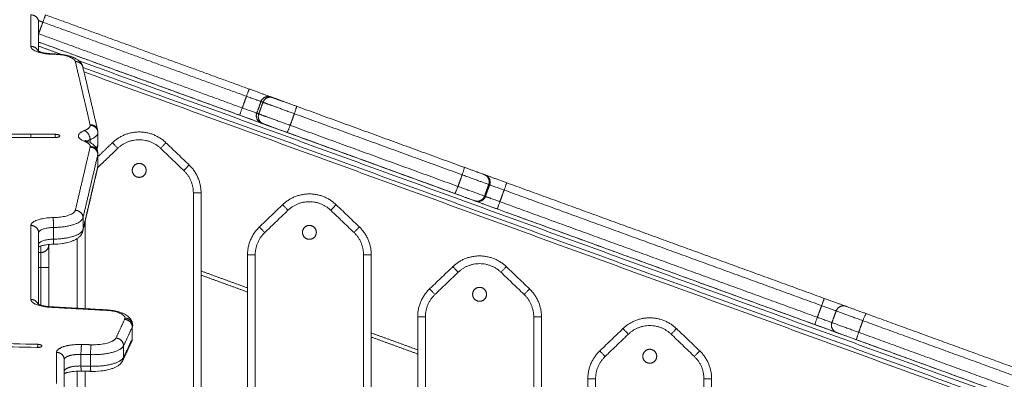
# Model space of a CAD drawing. Units: millimetres. Extents: x -6335.5 to -6320.6, y 77.8 to 97.1.
# Drawn here: x -6322.7 to -6322.1, y 92.4 to 92.7 of the extents above; entities that cross this region are included whole.
import ezdxf

# ---------------------------------------------------------------- set-up
doc = ezdxf.new("R2010")
doc.units = ezdxf.units.MM
doc.layers.get('0').update_dxf_attribs({"lineweight": 5})

# ---------------------------------------------------------------- blocks, each defined once
blk = doc.blocks.new('side')
for points, weights in [([(-6322.69326, 92.64918), (-6322.69326, 92.65388), (-6322.69826, 92.65388)], [1, 0.707106781187, 1]), ([(-6322.69053, 92.64918), (-6322.69212, 92.64976), (-6322.69338, 92.65022)], [1, 0.876788785678, 0.857239946308]), ([(-6322.68882, 92.65388), (-6322.68882, 92.65388), (-6322.69053, 92.64918)], [1, 0.707106781187, 1]), ([(-6322.68387, 92.62842), (-6322.69826, 92.62862), (-6322.69826, 92.63354)], [1, 0.721429428807, 1]), ([(-6322.69359, 92.63052), (-6322.69481, 92.63354), (-6322.69826, 92.63354)], [0.892665825453, 0.777870608728, 1]), ([(-6322.68387, 92.62842), (-6322.68384, 92.62872), (-6322.6838, 92.62872)], [1, 0.984784584601, 1]), ([(-6322.66954, 92.6237), (-6322.6706, 92.62823), (-6322.68387, 92.62842)], [1, 0.748544671776, 1]), ([(-6322.66467, 92.62014), (-6322.66553, 92.62381), (-6322.66954, 92.6237)], [1, 0.77924859961, 1]), ([(-6322.55719, 92.60597), (-6322.55719, 92.60597), (-6322.5589, 92.60127)], [1, 0.707106781187, 1]), ([(-6322.55719, 92.60597), (-6322.54418, 92.60123), (-6322.54314, 92.60086)], [1, 0.734818081593, 1]), ([(-6322.5589, 92.60127), (-6322.55023, 92.59811), (-6322.54954, 92.59786)], [1, 0.734818081593, 1]), ([(-6322.54314, 92.60086), (-6322.54783, 92.60256), (-6322.54954, 92.59786)], [1, 0.707106781187, 1]), ([(-6322.54186, 92.60039), (-6322.54654, 92.60209), (-6322.54825, 92.59739)], [1, 0.707106781187, 1]), ([(-6322.56164, 92.59375), (-6322.56335, 92.58906), (-6322.56335, 92.58906)], [1, 0.707106781187, 1]), ([(-6322.55227, 92.59034), (-6322.55297, 92.5906), (-6322.56164, 92.59375)], [1, 0.734818081593, 1]), ([(-6322.52795, 92.59001), (-6322.52624, 92.5947), (-6322.52663, 92.59485)], [1, 0.707106781187, 1]), ([(-6322.56335, 92.58906), (-6322.55034, 92.58432), (-6322.5493, 92.58394)], [1, 0.734818081593, 1]), ([(-6322.55227, 92.59034), (-6322.55398, 92.58565), (-6322.5493, 92.58394)], [1, 0.707106781187, 1]), ([(-6322.55098, 92.58988), (-6322.55269, 92.58518), (-6322.54801, 92.58347)], [1, 0.707106781187, 1]), ([(-6322.65993, 92.58251), (-6322.65993, 92.58055), (-6322.66375, 92.57909)], [1, 0.934172358963, 1]), ([(-6322.65511, 92.57936), (-6322.65597, 92.58303), (-6322.65998, 92.58292)], [1, 0.779248060498, 1]), ([(-6322.65993, 92.58251), (-6322.65993, 92.58271), (-6322.65998, 92.58292)], [1, 0.999200095988, 1]), ([(-6322.65493, 92.57781), (-6322.65493, 92.58251), (-6322.65993, 92.58251)], [1, 0.707106781187, 1]), ([(-6322.53279, 92.57793), (-6322.5324, 92.57779), (-6322.53069, 92.58249)], [1, 0.707106781187, 1]), ([(-6322.68257, 92.57464), (-6322.68257, 92.57567), (-6322.68257, 92.57669)], [0.855180500589, 0.868989864995, 1]), ([(-6322.68257, 92.57669), (-6322.67957, 92.57669), (-6322.67957, 92.57567)], [1, 0.707106781187, 1]), ([(-6322.67957, 92.57567), (-6322.67957, 92.57464), (-6322.68257, 92.57464)], [1, 0.707106781187, 1]), ([(-6322.66375, 92.57225), (-6322.67269, 92.57567), (-6322.66375, 92.57909)], [1, 0.7453559925, 1]), ([(-6322.66375, 92.57909), (-6322.66002, 92.57795), (-6322.66002, 92.57325)], [1, 0.707106781187, 1]), ([(-6322.6619, 92.57219), (-6322.66124, 92.57278), (-6322.66002, 92.57325)], [0.967087068875, 0.967257274025, 1]), ([(-6322.66002, 92.57325), (-6322.65493, 92.5752), (-6322.65493, 92.57781)], [1, 0.934172358963, 1]), ([(-6322.65499, 92.57836), (-6322.65493, 92.57808), (-6322.65493, 92.57781)], [1, 0.999200095988, 1]), ([(-6322.61096, 92.57125), (-6322.62826, 92.58784), (-6322.64556, 92.57125)], [1, 0.721782371473, 1]), ([(-6322.61442, 92.56764), (-6322.62826, 92.58091), (-6322.6421, 92.56764)], [1, 0.721782371473, 1]), ([(-6322.66196, 92.57222), (-6322.6628, 92.57254), (-6322.66375, 92.57225)], [1, 0.968945555688, 1]), ([(-6322.65993, 92.56883), (-6322.65993, 92.57079), (-6322.66375, 92.57225)], [1, 0.934172358963, 1]), ([(-6322.65993, 92.56883), (-6322.65993, 92.56862), (-6322.65998, 92.56842)], [1, 0.999200095988, 1]), ([(-6322.65998, 92.56842), (-6322.65499, 92.56828), (-6322.65499, 92.56358)], [1, 0.707106781187, 1]), ([(-6322.65493, 92.56413), (-6322.65493, 92.56883), (-6322.65993, 92.56883)], [1, 0.707106781187, 1]), ([(-6322.6561, 92.56798), (-6322.65493, 92.5691), (-6322.65493, 92.57029)], [0.967186691733, 0.968905036871, 1]), ([(-6322.65585, 92.56757), (-6322.65493, 92.56879), (-6322.65493, 92.57029)], [0.859579735734, 0.883260928576, 1]), ([(-6322.64556, 92.57125), (-6322.64556, 92.57125), (-6322.6421, 92.56764)], [1, 0.707106781185, 1]), ([(-6322.61442, 92.56764), (-6322.61096, 92.57125), (-6322.61096, 92.57125)], [1, 0.707106781185, 1]), ([(-6322.65569, 92.566), (-6322.65493, 92.56508), (-6322.65493, 92.56413)], [0.968964617638, 0.97494916723, 1]), ([(-6322.65499, 92.56358), (-6322.65493, 92.56385), (-6322.65493, 92.56413)], [1, 0.999200095988, 1]), ([(-6322.65511, 92.55506), (-6322.65522, 92.55456), (-6322.65545, 92.55411)], [1, 0.963192352216, 0.938659171845]), ([(-6322.65499, 92.55606), (-6322.65499, 92.55555), (-6322.65511, 92.55506)], [1, 0.994166355211, 1]), ([(-6322.59942, 92.55325), (-6322.59596, 92.55686), (-6322.59596, 92.55686)], [1, 0.707106781185, 1]), ([(-6322.58826, 92.53882), (-6322.58826, 92.54948), (-6322.59596, 92.55686)], [1, 0.919815221181, 1]), ([(-6322.41817, 92.55537), (-6322.41778, 92.55523), (-6322.41949, 92.55053)], [1, 0.707106781187, 1]), ([(-6322.41817, 92.55537), (-6322.40625, 92.55103), (-6322.40529, 92.55068)], [1, 0.762390997016, 1]), ([(-6322.59326, 92.53882), (-6322.59326, 92.54735), (-6322.59942, 92.55325)], [1, 0.919815221181, 1]), ([(-6322.40232, 92.54428), (-6322.4036, 92.54474), (-6322.41949, 92.55053)], [1, 0.762390997016, 1]), ([(-6322.40232, 92.54428), (-6322.40061, 92.54898), (-6322.40529, 92.55068)], [1, 0.707106781187, 1]), ([(-6322.40473, 92.55048), (-6322.40369, 92.5501), (-6322.39068, 92.54536)], [1, 0.734818081593, 1]), ([(-6322.40473, 92.55048), (-6322.40005, 92.54877), (-6322.40176, 92.54407)], [1, 0.707106781187, 1]), ([(-6322.42223, 92.54301), (-6322.42394, 92.53831), (-6322.42433, 92.53846)], [1, 0.707106781187, 1]), ([(-6322.42223, 92.54301), (-6322.40633, 92.53723), (-6322.40506, 92.53676)], [1, 0.762390997016, 1]), ([(-6322.40176, 92.54407), (-6322.40106, 92.54382), (-6322.39239, 92.54067)], [1, 0.734818081593, 1]), ([(-6322.39068, 92.54536), (-6322.39068, 92.54536), (-6322.39239, 92.54067)], [1, 0.707106781187, 1]), ([(-6322.59326, 92.53882), (-6322.58826, 92.53882), (-6322.58826, 92.53882)], [1, 0.707106781186, 1]), ([(-6322.50096, 92.53121), (-6322.51826, 92.5478), (-6322.53556, 92.53121)], [1, 0.721782371473, 1]), ([(-6322.42433, 92.53846), (-6322.41241, 92.53412), (-6322.41145, 92.53377)], [1, 0.762390997016, 1]), ([(-6322.40506, 92.53676), (-6322.40677, 92.53206), (-6322.41145, 92.53377)], [1, 0.707106781187, 1]), ([(-6322.40449, 92.53656), (-6322.4062, 92.53186), (-6322.41089, 92.53356)], [1, 0.707106781187, 1]), ([(-6322.39513, 92.53315), (-6322.4038, 92.5363), (-6322.40449, 92.53656)], [1, 0.734818081593, 1]), ([(-6322.5321, 92.5276), (-6322.53556, 92.53121), (-6322.53556, 92.53121)], [1, 0.707106781187, 1]), ([(-6322.50442, 92.5276), (-6322.51826, 92.54087), (-6322.5321, 92.5276)], [1, 0.721782371473, 1]), ([(-6322.50096, 92.53121), (-6322.50096, 92.53121), (-6322.50442, 92.5276)], [1, 0.707106781187, 1]), ([(-6322.41089, 92.53356), (-6322.40985, 92.53318), (-6322.39684, 92.52845)], [1, 0.734818081593, 1]), ([(-6322.39513, 92.53315), (-6322.39684, 92.52845), (-6322.39684, 92.52845)], [1, 0.707106781187, 1]), ([(-6322.69826, 92.51775), (-6322.69826, 92.52267), (-6322.68388, 92.52288)], [1, 0.721534356549, 1]), ([(-6322.68388, 92.52288), (-6322.67061, 92.52306), (-6322.66955, 92.52759)], [1, 0.748645143539, 1]), ([(-6322.68388, 92.52288), (-6322.68367, 92.52117), (-6322.68367, 92.51647)], [1, 0.707106781187, 1]), ([(-6322.66456, 92.52276), (-6322.66598, 92.51672), (-6322.68367, 92.51647)], [1, 0.748645143539, 1]), ([(-6322.66456, 92.52276), (-6322.66456, 92.52746), (-6322.66955, 92.52759)], [1, 0.707106781187, 1]), ([(-6322.69326, 92.51305), (-6322.69326, 92.51775), (-6322.69826, 92.51775)], [1, 0.707106781187, 1]), ([(-6322.69326, 92.51305), (-6322.69326, 92.51634), (-6322.68367, 92.51647)], [1, 0.721534356549, 1]), ([(-6322.55056, 92.51683), (-6322.55826, 92.50945), (-6322.55826, 92.49878)], [1, 0.919815221181, 1]), ([(-6322.5471, 92.51322), (-6322.55056, 92.51683), (-6322.55056, 92.51683)], [1, 0.707106781186, 1]), ([(-6322.48942, 92.51322), (-6322.48596, 92.51683), (-6322.48596, 92.51683)], [1, 0.707106781187, 1]), ([(-6322.47826, 92.49878), (-6322.47826, 92.50945), (-6322.48596, 92.51683)], [1, 0.919815221181, 1]), ([(-6322.68367, 92.50895), (-6322.66598, 92.5092), (-6322.66456, 92.51524)], [1, 0.748645143539, 1]), ([(-6322.66468, 92.51424), (-6322.66456, 92.51473), (-6322.66456, 92.51524)], [1, 0.994166447989, 1]), ([(-6322.5471, 92.51322), (-6322.55326, 92.50731), (-6322.55326, 92.49878)], [1, 0.919815221181, 1]), ([(-6322.48326, 92.49878), (-6322.48326, 92.50731), (-6322.48942, 92.51322)], [1, 0.919815221181, 1]), ([(-6322.69335, 92.50463), (-6322.69326, 92.50508), (-6322.69326, 92.50554)], [0.932934621749, 0.961373203955, 1]), ([(-6322.69335, 92.50463), (-6322.69331, 92.50465), (-6322.69326, 92.50466)], [0.861760995643, 0.861883357882, 0.862020785783]), ([(-6322.68367, 92.50895), (-6322.69326, 92.50882), (-6322.69326, 92.50554)], [1, 0.721534356549, 1]), ([(-6322.68676, 92.50514), (-6322.68676, 92.5003), (-6322.69176, 92.5003)], [1, 0.707106781186, 1]), ([(-6322.69176, 92.5003), (-6322.69176, 92.50128), (-6322.69176, 92.50459)], [1, 0.88163426493, 0.897064147549]), ([(-6322.68676, 92.50514), (-6322.68676, 92.50527), (-6322.68676, 92.50551)], [1, 0.965690355121, 0.942622160309]), ([(-6322.68676, 92.49062), (-6322.68676, 92.50224), (-6322.68676, 92.50514)], [1, 0.790569415042, 1]), ([(-6322.68381, 92.50566), (-6322.68367, 92.50566), (-6322.68367, 92.50895)], [1, 0.819230056023, 1]), ([(-6322.69176, 92.49062), (-6322.69176, 92.49837), (-6322.69176, 92.5003)], [1, 0.790569415042, 1]), ([(-6322.55326, 92.49878), (-6322.55826, 92.49878), (-6322.55826, 92.49878)], [1, 0.707106781187, 1]), ([(-6322.48326, 92.49878), (-6322.47826, 92.49878), (-6322.47826, 92.49878)], [1, 0.707106781186, 1]), ([(-6322.39096, 92.49117), (-6322.40826, 92.50776), (-6322.42556, 92.49117)], [1, 0.721782371473, 1]), ([(-6322.69176, 92.49062), (-6322.68676, 92.49062), (-6322.68676, 92.49062)], [1, 0.707106781186, 1]), ([(-6322.42556, 92.49117), (-6322.42556, 92.49117), (-6322.4221, 92.48756)], [1, 0.707106781185, 1]), ([(-6322.39442, 92.48756), (-6322.40826, 92.50084), (-6322.4221, 92.48756)], [1, 0.721782371473, 1]), ([(-6322.39096, 92.49117), (-6322.39096, 92.49117), (-6322.39442, 92.48756)], [1, 0.707106781187, 1]), ([(-6322.44056, 92.47679), (-6322.44826, 92.46941), (-6322.44826, 92.45874)], [1, 0.919815221181, 1]), ([(-6322.4371, 92.47318), (-6322.44326, 92.46728), (-6322.44326, 92.45874)], [1, 0.919815221182, 1]), ([(-6322.4371, 92.47318), (-6322.44056, 92.47679), (-6322.44056, 92.47679)], [1, 0.707106781186, 1]), ([(-6322.37596, 92.47679), (-6322.37596, 92.47679), (-6322.37942, 92.47318)], [1, 0.707106781186, 1]), ([(-6322.37326, 92.45874), (-6322.37326, 92.46728), (-6322.37942, 92.47318)], [1, 0.919815221181, 1]), ([(-6322.36826, 92.45874), (-6322.36826, 92.46941), (-6322.37596, 92.47679)], [1, 0.919815221181, 1]), ([(-6322.68564, 92.46493), (-6322.69826, 92.46562), (-6322.69826, 92.47)], [1, 0.761025947626, 1]), ([(-6322.69359, 92.46697), (-6322.69481, 92.47), (-6322.69826, 92.47)], [0.892665825453, 0.777870608728, 1]), ([(-6322.68564, 92.46493), (-6322.68549, 92.46523), (-6322.68536, 92.46523)], [1, 0.98444978026, 1]), ([(-6322.18545, 92.47067), (-6322.18545, 92.47067), (-6322.18716, 92.46597)], [1, 0.707106781187, 1]), ([(-6322.18716, 92.46597), (-6322.17814, 92.46268), (-6322.17777, 92.46255)], [1, 0.721429428807, 1]), ([(-6322.18545, 92.47067), (-6322.17192, 92.46574), (-6322.17137, 92.46554)], [1, 0.721429428807, 1]), ([(-6322.17137, 92.46554), (-6322.17606, 92.46725), (-6322.17777, 92.46255)], [1, 0.707106781187, 1]), ([(-6322.17137, 92.46554), (-6322.17086, 92.46535), (-6322.15841, 92.46082)], [1, 0.748544671776, 1]), ([(-6322.64982, 92.46328), (-6322.64995, 92.46328), (-6322.65009, 92.46298)], [0.999961626147, 0.984471273398, 1]), ([(-6322.63747, 92.45792), (-6322.63747, 92.46229), (-6322.65009, 92.46298)], [1, 0.761025947626, 1]), ([(-6322.44326, 92.45874), (-6322.44826, 92.45874), (-6322.44826, 92.45874)], [1, 0.707106781187, 1]), ([(-6322.37326, 92.45874), (-6322.36826, 92.45874), (-6322.36826, 92.45874)], [1, 0.707106781186, 1]), ([(-6322.1605, 92.45626), (-6322.17709, 92.4623), (-6322.17777, 92.46255)], [1, 0.748544671776, 1]), ([(-6322.15841, 92.46082), (-6322.15879, 92.46096), (-6322.1605, 92.45626)], [1, 0.707106781187, 1]), ([(-6322.63747, 92.45792), (-6322.63747, 92.45751), (-6322.63766, 92.45711)], [1, 0.996874401977, 1]), ([(-6322.63766, 92.45711), (-6322.63272, 92.45684), (-6322.63272, 92.45214)], [1, 0.707106781187, 1]), ([(-6322.63247, 92.45322), (-6322.63247, 92.45792), (-6322.63747, 92.45792)], [1, 0.707106781187, 1]), ([(-6322.63272, 92.45214), (-6322.63247, 92.45268), (-6322.63247, 92.45322)], [1, 0.996874401977, 1]), ([(-6322.28096, 92.45114), (-6322.29826, 92.46773), (-6322.31556, 92.45114)], [1, 0.721782371473, 1]), ([(-6322.28442, 92.44753), (-6322.29826, 92.4608), (-6322.3121, 92.44753)], [1, 0.721782371473, 1]), ([(-6322.1899, 92.45845), (-6322.19161, 92.45375), (-6322.19161, 92.45375)], [1, 0.707106781187, 1]), ([(-6322.19161, 92.45375), (-6322.17808, 92.44883), (-6322.17752, 92.44863)], [1, 0.721429428807, 1]), ([(-6322.18051, 92.45503), (-6322.18088, 92.45517), (-6322.1899, 92.45845)], [1, 0.721429428807, 1]), ([(-6322.18051, 92.45503), (-6322.18222, 92.45033), (-6322.17752, 92.44863)], [1, 0.707106781187, 1]), ([(-6322.18051, 92.45503), (-6322.17983, 92.45479), (-6322.16323, 92.44875)], [1, 0.748544671776, 1]), ([(-6322.31556, 92.45114), (-6322.31556, 92.45114), (-6322.3121, 92.44753)], [1, 0.707106781185, 1]), ([(-6322.28442, 92.44753), (-6322.28096, 92.45114), (-6322.28096, 92.45114)], [1, 0.707106781185, 1]), ([(-6322.17752, 92.44863), (-6322.17701, 92.44844), (-6322.16457, 92.44391)], [1, 0.748544671776, 1]), ([(-6322.16323, 92.44875), (-6322.16494, 92.44405), (-6322.16457, 92.44391)], [1, 0.707106781187, 1]), ([(-6322.69386, 92.44098), (-6322.69386, 92.43996), (-6322.69392, 92.43893)], [1, 0.869263532709, 0.855238704895]), ([(-6322.69386, 92.44098), (-6322.6911, 92.44091), (-6322.6911, 92.43996)], [1, 0.734542808522, 1]), ([(-6322.6659, 92.43449), (-6322.6659, 92.43919), (-6322.6655, 92.44089)], [1, 0.707106781187, 1]), ([(-6322.6597, 92.43432), (-6322.6597, 92.43902), (-6322.6593, 92.44072)], [1, 0.707106781187, 1]), ([(-6322.63835, 92.44006), (-6322.64127, 92.43381), (-6322.6597, 92.43432)], [1, 0.734196877096, 1]), ([(-6322.6593, 92.44072), (-6322.64548, 92.44034), (-6322.64329, 92.44503)], [1, 0.734196877096, 1]), ([(-6322.63835, 92.44006), (-6322.63835, 92.44476), (-6322.64329, 92.44503)], [1, 0.707106781187, 1]), ([(-6322.63272, 92.44462), (-6322.63272, 92.44365), (-6322.63312, 92.44278)], [1, 0.979221038006, 1]), ([(-6322.6817, 92.43578), (-6322.6767, 92.43578), (-6322.6767, 92.43108)], [1, 0.707106781187, 1]), ([(-6322.33056, 92.43675), (-6322.33826, 92.42937), (-6322.33826, 92.41871)], [1, 0.919815221181, 1]), ([(-6322.3271, 92.43314), (-6322.33326, 92.42724), (-6322.33326, 92.41871)], [1, 0.919815221181, 1]), ([(-6322.33056, 92.43675), (-6322.33056, 92.43675), (-6322.3271, 92.43314)], [1, 0.707106781187, 1]), ([(-6322.26942, 92.43314), (-6322.26596, 92.43675), (-6322.26596, 92.43675)], [1, 0.707106781185, 1]), ([(-6322.26326, 92.41871), (-6322.26326, 92.42724), (-6322.26942, 92.43314)], [1, 0.919815221181, 1]), ([(-6322.25826, 92.41871), (-6322.25826, 92.42937), (-6322.26596, 92.43675)], [1, 0.919815221181, 1]), ([(-6322.66564, 92.42368), (-6322.6659, 92.42368), (-6322.6659, 92.42697)], [1, 0.819446130924, 1]), ([(-6322.6597, 92.4268), (-6322.64127, 92.42629), (-6322.63835, 92.43254)], [1, 0.734196877096, 1]), ([(-6322.65944, 92.42351), (-6322.6597, 92.42351), (-6322.6597, 92.4268)], [1, 0.819447567209, 1]), ([(-6322.63876, 92.4307), (-6322.63835, 92.43157), (-6322.63835, 92.43254)], [1, 0.979221070341, 1]), ([(-6322.6768, 92.42266), (-6322.6767, 92.42311), (-6322.6767, 92.42356)], [0.932952955756, 0.961385654348, 1]), ([(-6322.6768, 92.42266), (-6322.67675, 92.42267), (-6322.6767, 92.42269)], [0.998481247552, 0.997626054874, 0.996788937975]), ([(-6322.33326, 92.41871), (-6322.33826, 92.41871), (-6322.33826, 92.41871)], [1, 0.707106781187, 1]), ([(-6322.26326, 92.41871), (-6322.25826, 92.41871), (-6322.25826, 92.41871)], [1, 0.707106781186, 1])]:
    blk.add_rational_spline(points, weights, degree=2)
for points, degree in [([(-6322.69826, 92.63354), (-6322.69826, 92.64371), (-6322.69826, 92.65388)], 2), ([(-6322.68882, 92.65388), (-6322.62301, 92.62992), (-6322.55719, 92.60597)], 2), ([(-6322.69053, 92.64918), (-6322.69189, 92.64542), (-6322.69326, 92.64166)], 2), ([(-6322.69326, 92.64918), (-6322.69326, 92.63976), (-6322.69326, 92.63035)], 2), ([(-6322.5589, 92.60127), (-6322.62472, 92.62522), (-6322.69053, 92.64918)], 2), ([(-6322.69326, 92.64166), (-6322.62745, 92.61771), (-6322.56164, 92.59375)], 2), ([(-6322.69326, 92.63634), (-6322.62831, 92.6127), (-6322.56335, 92.58906)], 2), ([(-6321.89826, 92.34699), (-6322.29576, 92.49167), (-6322.69326, 92.63634)], 2), ([(-6322.67865, 92.62836), (-6322.68595, 92.63102), (-6322.69326, 92.63368)], 2), ([(-6322.68676, 92.63397), (-6322.68676, 92.63397), (-6322.68676, 92.63398)], 2), ([(-6322.6932, 92.63032), (-6322.69242, 92.63004), (-6322.69165, 92.62976)], 2), ([(-6321.89826, 92.34433), (-6322.28273, 92.48426), (-6322.66719, 92.6242)], 2), ([(-6322.65998, 92.58292), (-6322.66476, 92.60331), (-6322.66954, 92.6237)], 2), ([(-6322.66467, 92.62014), (-6322.65989, 92.59975), (-6322.65511, 92.57936)], 2), ([(-6322.66462, 92.61992), (-6322.28144, 92.48045), (-6321.89826, 92.34099)], 2), ([(-6322.66393, 92.61701), (-6322.2811, 92.47767), (-6321.89826, 92.33833)], 2), ([(-6322.56164, 92.59375), (-6322.56027, 92.59751), (-6322.5589, 92.60127)], 2), ([(-6322.54314, 92.60086), (-6322.5425, 92.60062), (-6322.54186, 92.60039)], 2), ([(-6322.54954, 92.59786), (-6322.55091, 92.5941), (-6322.55227, 92.59034)], 2), ([(-6322.54825, 92.59739), (-6322.54962, 92.59363), (-6322.55098, 92.58988)], 2), ([(-6322.54825, 92.59739), (-6322.54889, 92.59763), (-6322.54954, 92.59786)], 2), ([(-6322.52663, 92.59485), (-6322.4724, 92.57511), (-6322.41817, 92.55537)], 2), ([(-6322.55227, 92.59034), (-6322.55163, 92.59011), (-6322.55098, 92.58988)], 2), ([(-6322.52795, 92.59001), (-6322.52932, 92.58625), (-6322.53069, 92.58249)], 2), ([(-6322.41949, 92.55053), (-6322.47372, 92.57027), (-6322.52795, 92.59001)], 2), ([(-6322.5493, 92.58394), (-6322.54866, 92.58371), (-6322.54801, 92.58347)], 2), ([(-6322.53069, 92.58249), (-6322.47646, 92.56275), (-6322.42223, 92.54301)], 2), ([(-6323.71319, 92.57669), (-6323.19788, 92.57669), (-6322.68257, 92.57669)], 2), ([(-6322.68257, 92.57464), (-6323.19788, 92.57464), (-6323.71319, 92.57464)], 2), ([(-6322.69826, 92.57669), (-6322.69826, 92.57567), (-6322.69826, 92.57464)], 2), ([(-6322.66002, 92.57325), (-6322.66002, 92.5723), (-6322.66002, 92.57135)], 2), ([(-6322.65511, 92.57936), (-6322.65499, 92.57885), (-6322.65493, 92.57833), (-6322.65493, 92.57781)], 3), ([(-6322.65493, 92.57029), (-6322.65493, 92.57405), (-6322.65493, 92.57781)], 2), ([(-6322.53279, 92.57793), (-6322.47856, 92.55819), (-6322.42433, 92.53846)], 2), ([(-6322.66955, 92.52759), (-6322.66476, 92.548), (-6322.65998, 92.56842)], 2), ([(-6322.6629, 92.57238), (-6322.66308, 92.57272), (-6322.66324, 92.57286), (-6322.66325, 92.57286)], 3), ([(-6322.6421, 92.56764), (-6322.64859, 92.56142), (-6322.65508, 92.55519)], 2), ([(-6322.64556, 92.57125), (-6322.65028, 92.56673), (-6322.65499, 92.5622)], 2), ([(-6322.59942, 92.55325), (-6322.60692, 92.56045), (-6322.61442, 92.56764)], 2), ([(-6322.59596, 92.55686), (-6322.60346, 92.56405), (-6322.61096, 92.57125)], 2), ([(-6322.65499, 92.56358), (-6322.65978, 92.54317), (-6322.66456, 92.52276)], 2), ([(-6322.65499, 92.56358), (-6322.65499, 92.55982), (-6322.65499, 92.55606)], 2), ([(-6322.65511, 92.55506), (-6322.65989, 92.53465), (-6322.66468, 92.51424)], 2), ([(-6322.66456, 92.51524), (-6322.65978, 92.53565), (-6322.65499, 92.55606)], 2), ([(-6322.41949, 92.55053), (-6322.42086, 92.54677), (-6322.42223, 92.54301)], 2), ([(-6322.40529, 92.55068), (-6322.40501, 92.55058), (-6322.40473, 92.55048)], 2), ([(-6322.40232, 92.54428), (-6322.40369, 92.54052), (-6322.40506, 92.53676)], 2), ([(-6322.40449, 92.53656), (-6322.40313, 92.54032), (-6322.40176, 92.54407)], 2), ([(-6322.40176, 92.54407), (-6322.40204, 92.54418), (-6322.40232, 92.54428)], 2), ([(-6322.39068, 92.54536), (-6322.28807, 92.50802), (-6322.18545, 92.47067)], 2), ([(-6322.59326, 91.69837), (-6322.59326, 92.11859), (-6322.59326, 92.53882)], 2), ([(-6322.58826, 91.70255), (-6322.58826, 92.12068), (-6322.58826, 92.53882)], 2), ([(-6322.40506, 92.53676), (-6322.40478, 92.53666), (-6322.40449, 92.53656)], 2), ([(-6322.39239, 92.54067), (-6322.39376, 92.53691), (-6322.39513, 92.53315)], 2), ([(-6322.18716, 92.46597), (-6322.28978, 92.50332), (-6322.39239, 92.54067)], 2), ([(-6322.53556, 92.53121), (-6322.54306, 92.52402), (-6322.55056, 92.51683)], 2), ([(-6322.48596, 92.51683), (-6322.49346, 92.52402), (-6322.50096, 92.53121)], 2), ([(-6322.41145, 92.53377), (-6322.41117, 92.53367), (-6322.41089, 92.53356)], 2), ([(-6322.39513, 92.53315), (-6322.29251, 92.4958), (-6322.1899, 92.45845)], 2), ([(-6322.66456, 92.52276), (-6322.66456, 92.519), (-6322.66456, 92.51524)], 2), ([(-6322.5321, 92.5276), (-6322.5396, 92.52041), (-6322.5471, 92.51322)], 2), ([(-6322.48942, 92.51322), (-6322.49692, 92.52041), (-6322.50442, 92.5276)], 2), ([(-6322.39684, 92.52845), (-6322.29422, 92.4911), (-6322.19161, 92.45375)], 2), ([(-6322.69826, 92.47), (-6322.69826, 92.49387), (-6322.69826, 92.51775)], 2), ([(-6322.68367, 92.51647), (-6322.68367, 92.51271), (-6322.68367, 92.50895)], 2), ([(-6322.66326, 92.52028), (-6322.66326, 92.49215), (-6322.66326, 92.46401)], 2), ([(-6322.69326, 92.51305), (-6322.69326, 92.48993), (-6322.69326, 92.4668)], 2), ([(-6322.66826, 92.50936), (-6322.66826, 92.48683), (-6322.66826, 92.46429)], 2), ([(-6322.69326, 92.5003), (-6322.69251, 92.5003), (-6322.69176, 92.5003)], 2), ([(-6322.55826, 92.49878), (-6322.55826, 92.09747), (-6322.55826, 91.69616)], 2), ([(-6322.55326, 92.49878), (-6322.55326, 92.09579), (-6322.55326, 91.6928)], 2), ([(-6322.48326, 91.64145), (-6322.48326, 92.07011), (-6322.48326, 92.49878)], 2), ([(-6322.47826, 91.63745), (-6322.47826, 92.06812), (-6322.47826, 92.49878)], 2), ([(-6322.69326, 92.49062), (-6322.69251, 92.49062), (-6322.69176, 92.49062)], 2), ([(-6322.69176, 92.46624), (-6322.69176, 92.47843), (-6322.69176, 92.49062)], 2), ([(-6322.68676, 92.46533), (-6322.68676, 92.47798), (-6322.68676, 92.49062)], 2), ([(-6322.42556, 92.49117), (-6322.43306, 92.48398), (-6322.44056, 92.47679)], 2), ([(-6322.37596, 92.47679), (-6322.38346, 92.48398), (-6322.39096, 92.49117)], 2), ([(-6322.55826, 92.47745), (-6322.57326, 92.48291), (-6322.58826, 92.48837)], 2), ([(-6322.55826, 92.47479), (-6322.57326, 92.48025), (-6322.58826, 92.48571)], 2), ([(-6322.4221, 92.48756), (-6322.4296, 92.48037), (-6322.4371, 92.47318)], 2), ([(-6322.37942, 92.47318), (-6322.38692, 92.48037), (-6322.39442, 92.48756)], 2), ([(-6322.69434, 92.43894), (-6323.18517, 92.45226), (-6323.67601, 92.46558)], 2), ([(-6323.67553, 92.46763), (-6323.1847, 92.4543), (-6322.69386, 92.44098)], 2), ([(-6322.65009, 92.46298), (-6322.66786, 92.46396), (-6322.68564, 92.46493)], 2), ([(-6322.68536, 92.46523), (-6322.66759, 92.46425), (-6322.64982, 92.46328)], 2), ([(-6322.1899, 92.45845), (-6322.18853, 92.46221), (-6322.18716, 92.46597)], 2), ([(-6322.44826, 92.45874), (-6322.44826, 92.03474), (-6322.44826, 91.61073)], 2), ([(-6322.44326, 92.45874), (-6322.44326, 92.00657), (-6322.44326, 91.55439)], 2), ([(-6322.37326, 91.48319), (-6322.37326, 91.97097), (-6322.37326, 92.45874)], 2), ([(-6322.36826, 91.47758), (-6322.36826, 91.96816), (-6322.36826, 92.45874)], 2), ([(-6322.17777, 92.46255), (-6322.17914, 92.45879), (-6322.18051, 92.45503)], 2), ([(-6322.15841, 92.46082), (-6322.06605, 92.42721), (-6321.97368, 92.39359)], 2), ([(-6322.64329, 92.44503), (-6322.64047, 92.45107), (-6322.63766, 92.45711)], 2), ([(-6322.63272, 92.45214), (-6322.63554, 92.4461), (-6322.63835, 92.44006)], 2), ([(-6322.63272, 92.45214), (-6322.63272, 92.44838), (-6322.63272, 92.44462)], 2), ([(-6322.1605, 92.45626), (-6322.16186, 92.4525), (-6322.16323, 92.44875)], 2), ([(-6321.97577, 92.38903), (-6322.06813, 92.42264), (-6322.1605, 92.45626)], 2), ([(-6322.44826, 92.43741), (-6322.46326, 92.44287), (-6322.47826, 92.44833)], 2), ([(-6322.31556, 92.45114), (-6322.32306, 92.44394), (-6322.33056, 92.43675)], 2), ([(-6322.3121, 92.44753), (-6322.3196, 92.44034), (-6322.3271, 92.43314)], 2), ([(-6322.26942, 92.43314), (-6322.27692, 92.44034), (-6322.28442, 92.44753)], 2), ([(-6322.26596, 92.43675), (-6322.27346, 92.44394), (-6322.28096, 92.45114)], 2), ([(-6322.16323, 92.44875), (-6322.07087, 92.41513), (-6321.9785, 92.38151)], 2), ([(-6322.6655, 92.44089), (-6322.6624, 92.44081), (-6322.6593, 92.44072)], 2), ([(-6322.63312, 92.44278), (-6322.63594, 92.43674), (-6322.63876, 92.4307)], 2), ([(-6322.63835, 92.43254), (-6322.63554, 92.43858), (-6322.63272, 92.44462)], 2), ([(-6322.63835, 92.44006), (-6322.63835, 92.4363), (-6322.63835, 92.43254)], 2), ([(-6322.44826, 92.43475), (-6322.46326, 92.44021), (-6322.47826, 92.44567)], 2), ([(-6322.16457, 92.44391), (-6322.0722, 92.41029), (-6321.97984, 92.37667)], 2), ([(-6322.6817, 92.41562), (-6322.6817, 92.4257), (-6322.6817, 92.43578)], 2), ([(-6322.6597, 92.43432), (-6322.6628, 92.4344), (-6322.6659, 92.43449)], 2), ([(-6322.6659, 92.43449), (-6322.6659, 92.43073), (-6322.6659, 92.42697)], 2), ([(-6322.6597, 92.43432), (-6322.6597, 92.43056), (-6322.6597, 92.4268)], 2), ([(-6322.6767, 92.43108), (-6322.6767, 92.42175), (-6322.6767, 92.41243)], 2), ([(-6322.6659, 92.42697), (-6322.6628, 92.42688), (-6322.6597, 92.4268)], 2), ([(-6322.66826, 92.42366), (-6322.66826, 92.41713), (-6322.66826, 92.4106)], 2), ([(-6322.65944, 92.42351), (-6322.66254, 92.42359), (-6322.66564, 92.42368)], 2), ([(-6322.66326, 92.42361), (-6322.66326, 92.41638), (-6322.66326, 92.40915)], 2), ([(-6322.33826, 92.41871), (-6322.33826, 91.93629), (-6322.33826, 91.45387)], 2), ([(-6322.33326, 92.41871), (-6322.33326, 91.93664), (-6322.33326, 91.45458)], 2), ([(-6322.26326, 91.40975), (-6322.26326, 91.91423), (-6322.26326, 92.41871)], 2), ([(-6322.25826, 91.40268), (-6322.25826, 91.91069), (-6322.25826, 92.41871)], 2)]:
    blk.add_open_spline(points, degree=degree)
for points, knots in [([(-6322.69394, 92.63074), (-6322.69394, 92.63074), (-6322.69393, 92.63073), (-6322.69388, 92.63069), (-6322.69383, 92.63066), (-6322.6937, 92.63058), (-6322.69361, 92.63052), (-6322.6934, 92.63042), (-6322.69329, 92.63036), (-6322.69306, 92.63026), (-6322.69294, 92.63021), (-6322.69264, 92.63009), (-6322.69245, 92.63002), (-6322.69225, 92.62995), (-6322.69202, 92.62987), (-6322.69178, 92.62979), (-6322.69117, 92.62962), (-6322.69078, 92.62952), (-6322.68968, 92.62927), (-6322.68892, 92.62914), (-6322.68676, 92.62885), (-6322.68529, 92.62874), (-6322.6838, 92.62872)], [5.671794, 5.671794, 5.671794, 5.671794, 6.414638, 6.414638, 7.324764, 7.324764, 8.305622, 8.305622, 9.177288, 9.177288, 9.929208, 9.929208, 10.939512, 10.939512, 10.939512, 12.0696, 12.0696, 13.626896, 13.626896, 16.290064, 16.290064, 20.76745, 20.76745, 20.76745, 20.76745]), ([(-6322.6838, 92.62872), (-6322.68177, 92.62869), (-6322.67977, 92.62854), (-6322.67694, 92.62812), (-6322.67605, 92.62796), (-6322.6746, 92.62763), (-6322.67402, 92.62749), (-6322.67305, 92.62721), (-6322.67265, 92.62708), (-6322.67226, 92.62695), (-6322.67191, 92.62683), (-6322.67156, 92.6267), (-6322.67096, 92.62646), (-6322.67071, 92.62635), (-6322.67017, 92.62611), (-6322.66989, 92.62597), (-6322.6693, 92.62567), (-6322.66899, 92.62549), (-6322.66842, 92.62513), (-6322.66814, 92.62495), (-6322.66765, 92.62458), (-6322.66744, 92.62441), (-6322.66722, 92.62422), (-6322.66687, 92.62391), (-6322.66654, 92.62358), (-6322.66612, 92.62308), (-6322.66602, 92.62295), (-6322.66581, 92.62267), (-6322.66571, 92.62252), (-6322.66549, 92.62218), (-6322.66537, 92.62197), (-6322.66519, 92.62161), (-6322.66511, 92.62145), (-6322.66499, 92.62116), (-6322.66493, 92.62102), (-6322.66488, 92.62086), (-6322.66487, 92.62084), (-6322.66481, 92.62066), (-6322.66476, 92.6205), (-6322.6647, 92.62027), (-6322.66468, 92.62021), (-6322.66467, 92.62014)], [0.685695, 0.685695, 0.685695, 0.685695, 6.809299, 6.809299, 9.77204, 9.77204, 11.816033, 11.816033, 13.326364, 13.326364, 13.326364, 14.709657, 14.709657, 15.755969, 15.755969, 16.98816, 16.98816, 18.398117, 18.398117, 19.726536, 19.726536, 20.859633, 20.859633, 20.859633, 22.747262, 22.747262, 23.423068, 23.423068, 24.108565, 24.108565, 25.008857, 25.008857, 25.670966, 25.670966, 26.223533, 26.223533, 26.300289, 26.300289, 26.94393, 26.94393, 27.181111, 27.181111, 27.181111, 27.181111]), ([(-6322.66325, 92.57286), (-6322.66325, 92.57286), (-6322.66323, 92.57285), (-6322.66318, 92.57282), (-6322.66314, 92.57278), (-6322.663, 92.5727), (-6322.66291, 92.57265), (-6322.66271, 92.57254), (-6322.6626, 92.57249), (-6322.66236, 92.57238), (-6322.66224, 92.57233), (-6322.66207, 92.57226), (-6322.66202, 92.57224), (-6322.66196, 92.57222)], [48.299298, 48.299298, 48.299298, 48.299298, 49.042141, 49.042141, 49.952268, 49.952268, 50.933125, 50.933125, 51.804791, 51.804791, 52.556711, 52.556711, 52.853565, 52.853565, 52.853565, 52.853565]), ([(-6322.66196, 92.57222), (-6322.66186, 92.57218), (-6322.66176, 92.57214), (-6322.6614, 92.572), (-6322.66115, 92.57189), (-6322.66061, 92.57165), (-6322.66033, 92.57151), (-6322.65974, 92.5712), (-6322.65943, 92.57103), (-6322.65886, 92.57067), (-6322.65858, 92.57048), (-6322.65809, 92.57012), (-6322.65788, 92.56994), (-6322.65766, 92.56976), (-6322.65731, 92.56945), (-6322.65698, 92.56911), (-6322.65656, 92.56862), (-6322.65646, 92.56848), (-6322.65625, 92.5682), (-6322.65615, 92.56806), (-6322.65593, 92.56771), (-6322.65581, 92.56751), (-6322.65563, 92.56714), (-6322.65555, 92.56699), (-6322.65543, 92.56669), (-6322.65537, 92.56655), (-6322.65532, 92.5664), (-6322.65531, 92.56638), (-6322.65525, 92.5662), (-6322.6552, 92.56603), (-6322.65501, 92.5653), (-6322.65493, 92.56472), (-6322.65493, 92.56413)], [14.300671, 14.300671, 14.300671, 14.300671, 14.709657, 14.709657, 15.755969, 15.755969, 16.98816, 16.98816, 18.398117, 18.398117, 19.726536, 19.726536, 20.859633, 20.859633, 20.859633, 22.747262, 22.747262, 23.423068, 23.423068, 24.108565, 24.108565, 25.008857, 25.008857, 25.670966, 25.670966, 26.223533, 26.223533, 26.300289, 26.300289, 26.94393, 26.94393, 29.119126, 29.119126, 29.119126, 29.119126]), ([(-6322.65493, 92.57029), (-6322.65493, 92.5697), (-6322.65501, 92.56912), (-6322.6552, 92.56839), (-6322.65525, 92.56822), (-6322.65531, 92.56804), (-6322.65532, 92.56802), (-6322.65537, 92.56786), (-6322.65543, 92.56773), (-6322.65554, 92.56746), (-6322.6556, 92.56734), (-6322.65566, 92.56721)], [0, 0, 0, 0, 2.175169, 2.175169, 2.818802, 2.818802, 2.895558, 2.895558, 3.448129, 3.448129, 3.98308, 3.98308, 3.98308, 3.98308]), ([(-6322.66468, 92.51424), (-6322.66469, 92.51417), (-6322.66471, 92.51411), (-6322.66477, 92.51388), (-6322.66482, 92.51372), (-6322.66488, 92.51354), (-6322.66489, 92.51352), (-6322.66494, 92.51336), (-6322.665, 92.51322), (-6322.66512, 92.51293), (-6322.6652, 92.51277), (-6322.66538, 92.51241), (-6322.6655, 92.5122), (-6322.66572, 92.51186), (-6322.66582, 92.51171), (-6322.66603, 92.51143), (-6322.66613, 92.5113), (-6322.66655, 92.5108), (-6322.66688, 92.51047), (-6322.66723, 92.51016), (-6322.66744, 92.50997), (-6322.66766, 92.5098), (-6322.66815, 92.50943), (-6322.66842, 92.50925), (-6322.669, 92.50889), (-6322.66931, 92.50871), (-6322.6699, 92.50841), (-6322.67018, 92.50827), (-6322.67072, 92.50803), (-6322.67097, 92.50792), (-6322.67157, 92.50768), (-6322.67192, 92.50755), (-6322.67227, 92.50743), (-6322.67266, 92.5073), (-6322.67306, 92.50717), (-6322.67403, 92.50689), (-6322.67461, 92.50675), (-6322.67606, 92.50642), (-6322.67695, 92.50626), (-6322.67978, 92.50584), (-6322.68178, 92.50569), (-6322.68381, 92.50566)], [1.937991, 1.937991, 1.937991, 1.937991, 2.175169, 2.175169, 2.818802, 2.818802, 2.895558, 2.895558, 3.448129, 3.448129, 4.110242, 4.110242, 5.01054, 5.01054, 5.696042, 5.696042, 6.371851, 6.371851, 8.259493, 8.259493, 8.259493, 9.39259, 9.39259, 10.721009, 10.721009, 12.130966, 12.130966, 13.363157, 13.363157, 14.409469, 14.409469, 15.792762, 15.792762, 15.792762, 17.303093, 17.303093, 19.347086, 19.347086, 22.309827, 22.309827, 28.428347, 28.428347, 28.428347, 28.428347]), ([(-6322.69339, 92.50462), (-6322.69339, 92.50465), (-6322.69338, 92.50468), (-6322.6933, 92.50497), (-6322.69326, 92.50525), (-6322.69326, 92.50554)], [19.606424, 19.606424, 19.606424, 19.606424, 19.781191, 19.781191, 21.313752, 21.313752, 21.313752, 21.313752]), ([(-6322.68381, 92.50566), (-6322.68529, 92.50564), (-6322.68676, 92.50553), (-6322.68892, 92.50524), (-6322.68968, 92.50511), (-6322.69078, 92.50486), (-6322.69117, 92.50476), (-6322.69178, 92.50459), (-6322.69202, 92.50451), (-6322.69225, 92.50443), (-6322.69245, 92.50436), (-6322.69264, 92.50429), (-6322.69294, 92.50417), (-6322.69306, 92.50412), (-6322.6932, 92.50406), (-6322.69323, 92.50404), (-6322.69326, 92.50403)], [0.550348, 0.550348, 0.550348, 0.550348, 5.023687, 5.023687, 7.686855, 7.686855, 9.244151, 9.244151, 10.374239, 10.374239, 10.374239, 11.384544, 11.384544, 12.136464, 12.136464, 12.366377, 12.366377, 12.366377, 12.366377]), ([(-6322.69359, 92.46697), (-6322.69356, 92.46695), (-6322.69353, 92.46694), (-6322.6934, 92.46687), (-6322.69329, 92.46682), (-6322.69306, 92.46671), (-6322.69294, 92.46666), (-6322.69264, 92.46654), (-6322.69245, 92.46647), (-6322.69225, 92.4664), (-6322.69202, 92.46633), (-6322.69178, 92.46625), (-6322.69117, 92.46607), (-6322.69078, 92.46598), (-6322.68968, 92.46573), (-6322.68892, 92.46559), (-6322.68723, 92.46537), (-6322.68631, 92.46528), (-6322.68536, 92.46523)], [8.021593, 8.021593, 8.021593, 8.021593, 8.305622, 8.305622, 9.177288, 9.177288, 9.929208, 9.929208, 10.939512, 10.939512, 10.939512, 12.0696, 12.0696, 13.626896, 13.626896, 16.290064, 16.290064, 19.190693, 19.190693, 19.190693, 19.190693]), ([(-6322.64982, 92.46328), (-6322.64846, 92.4632), (-6322.64713, 92.46307), (-6322.64492, 92.46275), (-6322.64403, 92.46258), (-6322.64258, 92.46226), (-6322.642, 92.46211), (-6322.64103, 92.46184), (-6322.64063, 92.46171), (-6322.64024, 92.46158), (-6322.63989, 92.46146), (-6322.63954, 92.46133), (-6322.63894, 92.46109), (-6322.63869, 92.46098), (-6322.63815, 92.46074), (-6322.63787, 92.4606), (-6322.63728, 92.46029), (-6322.63697, 92.46012), (-6322.6364, 92.45976), (-6322.63612, 92.45957), (-6322.63563, 92.45921), (-6322.63542, 92.45903), (-6322.6352, 92.45885), (-6322.63485, 92.45854), (-6322.63452, 92.45821), (-6322.6341, 92.45771), (-6322.634, 92.45757), (-6322.63379, 92.45729), (-6322.63369, 92.45715), (-6322.63347, 92.4568), (-6322.63335, 92.4566), (-6322.63317, 92.45624), (-6322.63309, 92.45608), (-6322.63297, 92.45578), (-6322.63291, 92.45565), (-6322.63286, 92.45549), (-6322.63285, 92.45547), (-6322.63279, 92.45529), (-6322.63274, 92.45512), (-6322.63255, 92.45439), (-6322.63247, 92.45381), (-6322.63247, 92.45322)], [2.671066, 2.671066, 2.671066, 2.671066, 6.809299, 6.809299, 9.77204, 9.77204, 11.816033, 11.816033, 13.326364, 13.326364, 13.326364, 14.709657, 14.709657, 15.755969, 15.755969, 16.98816, 16.98816, 18.398117, 18.398117, 19.726536, 19.726536, 20.859633, 20.859633, 20.859633, 22.747262, 22.747262, 23.423068, 23.423068, 24.108565, 24.108565, 25.008857, 25.008857, 25.670966, 25.670966, 26.223533, 26.223533, 26.300289, 26.300289, 26.94393, 26.94393, 29.119126, 29.119126, 29.119126, 29.119126]), ([(-6322.63876, 92.4307), (-6322.6388, 92.43061), (-6322.63884, 92.43053), (-6322.63899, 92.43024), (-6322.63911, 92.43003), (-6322.63933, 92.42969), (-6322.63943, 92.42954), (-6322.63963, 92.42926), (-6322.63974, 92.42913), (-6322.64015, 92.42863), (-6322.64049, 92.4283), (-6322.64084, 92.42799), (-6322.64105, 92.4278), (-6322.64127, 92.42763), (-6322.64176, 92.42727), (-6322.64203, 92.42708), (-6322.64261, 92.42672), (-6322.64291, 92.42655), (-6322.64351, 92.42624), (-6322.64379, 92.4261), (-6322.64433, 92.42586), (-6322.64458, 92.42575), (-6322.64517, 92.42551), (-6322.64552, 92.42538), (-6322.64588, 92.42526), (-6322.64627, 92.42513), (-6322.64667, 92.425), (-6322.64764, 92.42472), (-6322.64821, 92.42458), (-6322.64966, 92.42425), (-6322.65056, 92.42409), (-6322.6536, 92.42364), (-6322.65584, 92.42349), (-6322.6581, 92.42349), (-6322.65855, 92.42349), (-6322.659, 92.42349), (-6322.65944, 92.42351)], [3.757412, 3.757412, 3.757412, 3.757412, 4.110242, 4.110242, 5.01054, 5.01054, 5.696042, 5.696042, 6.371851, 6.371851, 8.259493, 8.259493, 8.259493, 9.39259, 9.39259, 10.721009, 10.721009, 12.130966, 12.130966, 13.363157, 13.363157, 14.409469, 14.409469, 15.792762, 15.792762, 15.792762, 17.303093, 17.303093, 19.347086, 19.347086, 22.309827, 22.309827, 29.119126, 29.119126, 29.119126, 30.460746, 30.460746, 30.460746, 30.460746]), ([(-6322.67684, 92.42265), (-6322.67683, 92.42267), (-6322.67682, 92.4227), (-6322.67674, 92.42299), (-6322.6767, 92.42327), (-6322.6767, 92.42356)], [40.92036, 40.92036, 40.92036, 40.92036, 41.094942, 41.094942, 42.627503, 42.627503, 42.627503, 42.627503]), ([(-6322.66564, 92.42368), (-6322.66599, 92.42369), (-6322.66635, 92.42369), (-6322.6667, 92.42369), (-6322.66837, 92.42369), (-6322.67003, 92.42358), (-6322.67236, 92.42327), (-6322.67312, 92.42313), (-6322.67423, 92.42288), (-6322.67461, 92.42279), (-6322.67522, 92.42261), (-6322.67547, 92.42253), (-6322.67569, 92.42246), (-6322.67589, 92.42239), (-6322.67608, 92.42232), (-6322.67638, 92.4222), (-6322.6765, 92.42215), (-6322.67664, 92.42208), (-6322.67667, 92.42207), (-6322.6767, 92.42206)], [20.24572, 20.24572, 20.24572, 20.24572, 21.313752, 21.313752, 21.313752, 26.337439, 26.337439, 29.000607, 29.000607, 30.557903, 30.557903, 31.687991, 31.687991, 31.687991, 32.698296, 32.698296, 33.450216, 33.450216, 33.680889, 33.680889, 33.680889, 33.680889])]:
    blk.add_open_spline(points, degree=3, knots=knots)
for points, weights, knots in [([(-6322.54186, 92.60039), (-6322.54139, 92.60022), (-6322.53693, 92.59859), (-6322.53246, 92.59697), (-6322.52663, 92.59485)], [1, 0.923572847445, 1, 0.923572847445, 1], [-23.609983, -23.609983, -23.609983, -11.804991, -11.804991, 0, 0, 0]), ([(-6322.52795, 92.59001), (-6322.53573, 92.59284), (-6322.54168, 92.595), (-6322.54763, 92.59717), (-6322.54825, 92.59739)], [1, 0.923572847445, 1, 0.923572847445, 1], [0, 0, 0, 15.739989, 15.739989, 31.479977, 31.479977, 31.479977]), ([(-6322.55098, 92.58988), (-6322.55036, 92.58965), (-6322.54441, 92.58748), (-6322.53846, 92.58532), (-6322.53069, 92.58249)], [1, 0.923572847445, 1, 0.923572847445, 1], [0, 0, 0, 15.739989, 15.739989, 31.479977, 31.479977, 31.479977]), ([(-6322.54801, 92.58347), (-6322.54754, 92.5833), (-6322.54308, 92.58168), (-6322.53862, 92.58005), (-6322.53279, 92.57793)], [1, 0.923572847445, 1, 0.923572847445, 1], [0, 0, 0, 11.804991, 11.804991, 23.609983, 23.609983, 23.609983]), ([(-6322.62826, 92.54888), (-6322.63276, 92.54888), (-6322.63276, 92.55338), (-6322.63276, 92.55788), (-6322.62826, 92.55788), (-6322.62376, 92.55788), (-6322.62376, 92.55338), (-6322.62376, 92.54888), (-6322.62826, 92.54888)], [1, 0.707106781187, 1, 0.707106781187, 1, 0.707106781187, 1, 0.707106781187, 1], [4065.103871, 4065.103871, 4065.103871, 4072.172454, 4072.172454, 4079.241038, 4079.241038, 4086.309621, 4086.309621, 4093.378204, 4093.378204, 4093.378204]), ([(-6322.51826, 92.50884), (-6322.52276, 92.50884), (-6322.52276, 92.51334), (-6322.52276, 92.51784), (-6322.51826, 92.51784), (-6322.51376, 92.51784), (-6322.51376, 92.51334), (-6322.51376, 92.50884), (-6322.51826, 92.50884)], [1, 0.707106781187, 1, 0.707106781187, 1, 0.707106781187, 1, 0.707106781187, 1], [3985.030419, 3985.030419, 3985.030419, 3992.099003, 3992.099003, 3999.167586, 3999.167586, 4006.236169, 4006.236169, 4013.304753, 4013.304753, 4013.304753]), ([(-6322.40826, 92.4688), (-6322.41276, 92.4688), (-6322.41276, 92.4733), (-6322.41276, 92.4778), (-6322.40826, 92.4778), (-6322.40376, 92.4778), (-6322.40376, 92.4733), (-6322.40376, 92.4688), (-6322.40826, 92.4688)], [1, 0.707106781187, 1, 0.707106781187, 1, 0.707106781187, 1, 0.707106781187, 1], [3904.956968, 3904.956968, 3904.956968, 3912.025551, 3912.025551, 3919.094134, 3919.094134, 3926.162718, 3926.162718, 3933.231301, 3933.231301, 3933.231301]), ([(-6322.6911, 92.43996), (-6322.6911, 92.43951), (-6322.69206, 92.43921), (-6322.69303, 92.4389), (-6322.69434, 92.43894)], [1, 0.916122903794, 1, 0.916122903794, 1], [4.474822, 4.474822, 4.474822, 6.9498, 6.9498, 9.424778, 9.424778, 9.424778]), ([(-6322.6817, 92.43578), (-6322.6817, 92.43802), (-6322.67688, 92.43955), (-6322.67205, 92.44107), (-6322.6655, 92.44089)], [1, 0.916041550825, 1, 0.916041550825, 1], [-24.761953, -24.761953, -24.761953, -12.380976, -12.380976, 0, 0, 0]), ([(-6322.6767, 92.43108), (-6322.6767, 92.43258), (-6322.67349, 92.43359), (-6322.67027, 92.43461), (-6322.6659, 92.43449)], [1, 0.916041550825, 1, 0.916041550825, 1], [-16.507969, -16.507969, -16.507969, -8.253984, -8.253984, 0, 0, 0]), ([(-6322.29826, 92.42877), (-6322.30276, 92.42877), (-6322.30276, 92.43327), (-6322.30276, 92.43777), (-6322.29826, 92.43777), (-6322.29376, 92.43777), (-6322.29376, 92.43327), (-6322.29376, 92.42877), (-6322.29826, 92.42877)], [1, 0.707106781187, 1, 0.707106781187, 1, 0.707106781187, 1, 0.707106781187, 1], [3824.883516, 3824.883516, 3824.883516, 3831.952099, 3831.952099, 3839.020683, 3839.020683, 3846.089266, 3846.089266, 3853.15785, 3853.15785, 3853.15785]), ([(-6322.6659, 92.42697), (-6322.67027, 92.42709), (-6322.67349, 92.42607), (-6322.6767, 92.42506), (-6322.6767, 92.42356)], [1, 0.916041550825, 1, 0.916041550825, 1], [-16.507969, -16.507969, -16.507969, -8.253984, -8.253984, 0, 0, 0])]:
    blk.add_rational_spline(points, weights, degree=2, knots=knots)

msp = doc.modelspace()

# ---------------------------------------------------------------- block references
msp.add_blockref('side', (0, 0))

doc.saveas('drawing.dxf')
